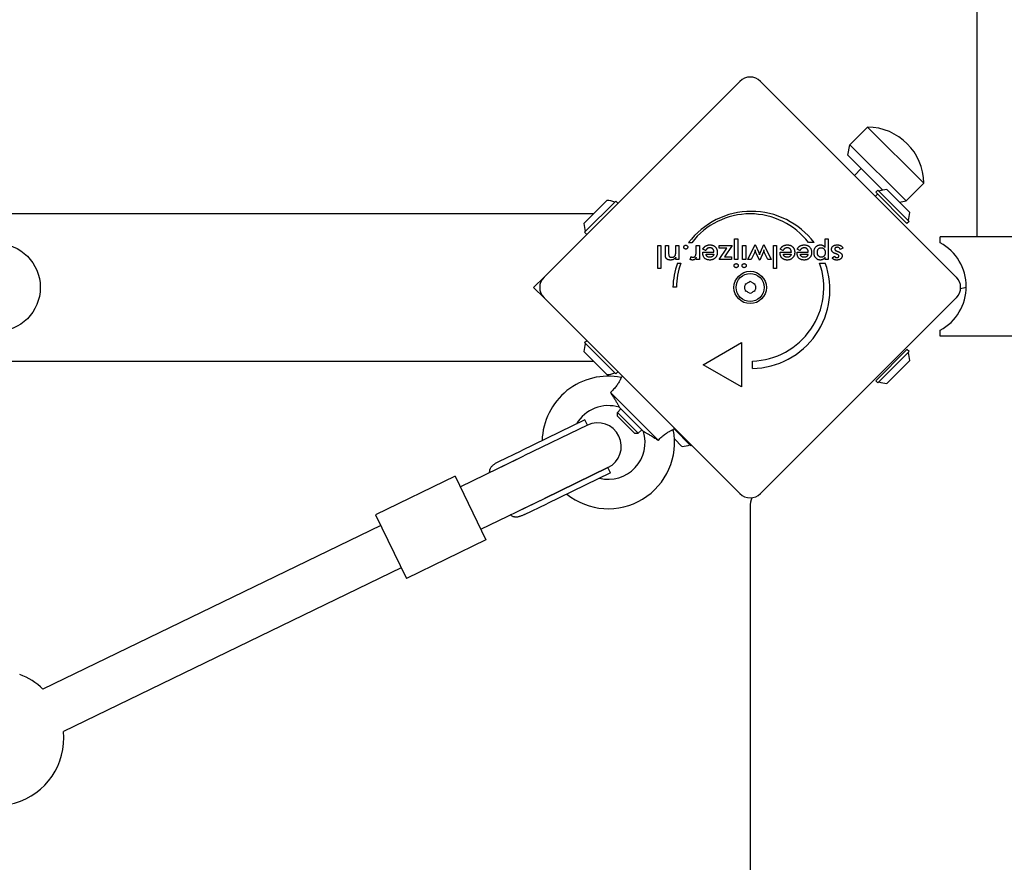
# Model space of a CAD drawing. Units: millimetres. Extents: x -4462 to 6161, y -3127 to 2928.
# Drawn here: x 508 to 842, y -17 to 269 of the extents above; entities that cross this region are included whole.
import ezdxf

# ---------------------------------------------------------------- set-up
doc = ezdxf.new("R2010")
doc.units = ezdxf.units.MM

msp = doc.modelspace()

# ---------------------------------------------------------------- linework, layer by layer
for p, q in [((833.04, 1039.16), (833.04, 195.17)), ((686.04, 181.54), (752.5, 248)), ((759.57, 248), (826.04, 181.54)), ((795.9, 232.49), (789.89, 226.48)), ((795.9, 232.49), (814.99, 213.4)), ((789.19, 222.94), (789.89, 226.48)), ((789.89, 226.48), (808.98, 207.39)), ((789.19, 222.94), (801.05, 211.08)), ((793.78, 218.35), (791.51, 216.07)), ((799.38, 211.03), (798.67, 210.32)), ((799.38, 211.03), (809.99, 200.42)), ((800.85, 211.27), (800.53, 210.95)), ((802.42, 211.24), (810.2, 203.46)), ((814.99, 213.4), (808.98, 207.39)), ((699.61, 199.78), (707.39, 207.56)), ((699.82, 196.74), (710.43, 207.34)), ((710.43, 207.34), (711.14, 206.64)), ((799.29, 209.71), (798.58, 209)), ((798.67, 210.32), (809.28, 199.71)), ((806.73, 206.93), (808.98, 207.39)), ((702.83, 203), (-1202.83, 203)), ((809.99, 200.42), (809.28, 199.71)), ((699.82, 196.74), (700.53, 196.03)), ((750.74, 187.48), (750.74, 194.51)), ((750.74, 194.51), (751.84, 194.51)), ((751.84, 194.51), (751.84, 187.48)), ((781.48, 191.65), (781.48, 194.51)), ((781.48, 194.51), (782.57, 194.51)), ((782.57, 194.51), (782.57, 187.48)), ((820.54, 193.17), (820.54, 195.17)), ((1697.54, 195.17), (820.54, 195.17)), ((724.63, 184.44), (724.63, 192.26)), ((724.63, 192.26), (725.73, 192.26)), ((725.73, 192.26), (725.73, 184.44)), ((727.24, 189.36), (727.24, 192.26)), ((727.24, 192.26), (728.34, 192.26)), ((728.34, 192.26), (728.34, 189.81)), ((730.76, 190.08), (730.76, 192.26)), ((730.76, 192.26), (731.85, 192.26)), ((731.85, 192.26), (731.85, 187.48)), ((736.2, 193.21), (735.13, 193.21)), ((737.69, 190.16), (737.69, 192.26)), ((737.69, 192.26), (738.78, 192.26)), ((738.78, 192.26), (738.78, 187.47)), ((740.89, 190.52), (739.97, 191.03)), ((745.49, 192.26), (749.94, 192.26)), ((745.49, 191.31), (745.49, 192.26)), ((745.49, 187.48), (748.1, 191.31)), ((748.1, 191.31), (745.49, 191.31)), ((749.94, 192.26), (747.27, 188.43)), ((753.45, 187.48), (753.45, 192.26)), ((753.45, 192.26), (754.55, 192.26)), ((754.55, 192.26), (754.55, 187.48)), ((755.28, 187.48), (757.77, 192.55)), ((757.77, 192.55), (758.87, 190.06)), ((759.56, 190.02), (760.69, 192.55)), ((760.69, 192.55), (763.18, 187.48)), ((763.91, 184.44), (763.91, 192.26)), ((763.91, 192.26), (765.01, 192.26)), ((765.01, 192.26), (765.01, 184.44)), ((767.17, 190.52), (766.24, 191.03)), ((767.2, 190.57), (767.17, 190.52)), ((772.92, 190.52), (771.99, 191.03)), ((777.73, 193.24), (775.86, 193.24)), ((787.52, 191.4), (786.61, 190.9)), ((730.83, 187.48), (730.83, 188.26)), ((731.85, 187.48), (730.83, 187.48)), ((735.61, 187.53), (736, 188.46)), ((737.69, 187.47), (737.69, 188.24)), ((738.78, 187.47), (737.69, 187.47)), ((739.92, 190.04), (743.74, 190.04)), ((739.92, 189.83), (739.92, 190.04)), ((741.06, 189.3), (743.67, 189.3)), ((749.67, 187.48), (745.49, 187.48)), ((747.27, 188.43), (749.67, 188.43)), ((749.67, 188.43), (749.67, 187.48)), ((751.84, 187.48), (750.74, 187.48)), ((754.55, 187.48), (753.45, 187.48)), ((756.43, 187.48), (755.28, 187.48)), ((757.49, 189.79), (756.43, 187.48)), ((759.19, 187.3), (758, 189.88)), ((759.28, 187.3), (759.19, 187.3)), ((760.45, 189.88), (759.28, 187.3)), ((762.01, 187.48), (760.93, 189.78)), ((763.18, 187.48), (762.01, 187.48)), ((766.2, 190.04), (770.02, 190.04)), ((766.2, 189.83), (766.2, 190.04)), ((767.33, 189.3), (769.95, 189.3)), ((771.94, 189.83), (771.94, 190.04)), ((771.94, 190.04), (775.77, 190.04)), ((773.08, 189.3), (775.7, 189.3)), ((781.48, 187.48), (781.48, 188.26)), ((782.57, 187.48), (781.48, 187.48)), ((783.9, 188.09), (784.68, 188.63)), ((725.73, 184.44), (724.63, 184.44)), ((731.37, 186.25), (732.44, 186.25)), ((765.01, 184.44), (763.91, 184.44)), ((779.63, 186.27), (781.51, 186.27)), ((682.5, 178), (686.04, 181.54)), ((686.04, 174.46), (682.5, 178)), ((731.04, 178.06), (729.79, 178.06)), ((752.5, 108), (686.04, 174.46)), ((826.04, 174.46), (759.57, 108)), ((820.54, 161.47), (820.54, 163.47)), ((1697.54, 161.47), (820.54, 161.47)), ((699.82, 159.26), (700.53, 159.97)), ((710.43, 148.66), (699.82, 159.26)), ((740.06, 151.76), (753.05, 159.26)), ((753.05, 159.26), (753.05, 144.26)), ((707.39, 148.44), (699.61, 156.22)), ((809.28, 156.93), (798.67, 146.33)), ((809.99, 156.23), (799.38, 145.62)), ((809.99, 156.23), (809.28, 156.93)), ((-1202.83, 153), (702.83, 153)), ((753.05, 144.26), (740.06, 151.76)), ((756.8, 150.51), (756.8, 153.01)), ((810.2, 153.18), (802.42, 145.41)), ((710.43, 148.66), (711.14, 149.36)), ((712.66, 147.84), (712.26, 147.43)), ((799.38, 145.62), (798.67, 146.33)), ((708.6, 142.31), (724.82, 126.09)), ((711.6, 137.29), (719.8, 129.09)), ((712.16, 136.73), (710.99, 135.56)), ((710.99, 135.56), (718.06, 128.49)), ((710.99, 134.26), (710.99, 135.56)), ((716.76, 128.49), (710.99, 134.26)), ((699.9, 133.03), (678.3, 122.56)), ((700.77, 131.23), (679.18, 120.76)), ((700.77, 131.23), (679.18, 120.76)), ((700.77, 131.23), (699.9, 133.03)), ((716.76, 128.49), (718.06, 128.49)), ((719.23, 129.66), (718.06, 128.49)), ((730.34, 130.16), (729.94, 129.75)), ((735.93, 124.24), (730.18, 129.99)), ((732.89, 124.03), (730.33, 126.59)), ((735.93, 124.24), (736.09, 124.41)), ((657.58, 110.29), (679.18, 120.76)), ((670.73, 118.89), (678.3, 122.56)), ((671.61, 117.09), (679.18, 120.76)), ((655.83, 113.89), (628.84, 100.8)), ((655.83, 113.89), (666.3, 92.29)), ((686.16, 106.36), (707.75, 116.83)), ((707.75, 116.83), (686.16, 106.36)), ((708.62, 115.03), (687.03, 104.56)), ((708.62, 115.03), (707.75, 116.83)), ((664.56, 95.89), (686.16, 106.36)), ((678.59, 102.69), (686.16, 106.36)), ((679.46, 100.89), (687.03, 104.56)), ((628.84, 100.8), (639.31, 79.2)), ((756.04, 103.56), (756.04, 93.83)), ((630.58, 97.2), (515.91, 41.61)), ((756.04, 93.83), (756.04, -743.83)), ((666.3, 92.29), (639.31, 79.2)), ((637.56, 82.8), (522.89, 27.21))]:
    msp.add_line(p, q)
at = {"flags": 128}
for points in [[(733.51, 191.7), (733.51, 191.74), (733.52, 191.79), (733.52, 191.83), (733.53, 191.87), (733.55, 191.91), (733.56, 191.95), (733.58, 191.99), (733.6, 192.03), (733.62, 192.06), (733.65, 192.1), (733.67, 192.13), (733.71, 192.16), (733.74, 192.19), (733.77, 192.22), (733.81, 192.25), (733.84, 192.27), (733.88, 192.29), (733.92, 192.31), (733.96, 192.32), (734, 192.33), (734.04, 192.34), (734.08, 192.35), (734.13, 192.35), (734.17, 192.35)], [(734.17, 191.03), (734.13, 191.03), (734.08, 191.03), (734.04, 191.04), (734, 191.05), (733.96, 191.06), (733.92, 191.08), (733.88, 191.09), (733.84, 191.12), (733.81, 191.14), (733.77, 191.16), (733.74, 191.19), (733.71, 191.22), (733.67, 191.26), (733.65, 191.29), (733.62, 191.33), (733.6, 191.36), (733.58, 191.4), (733.56, 191.44), (733.55, 191.48), (733.53, 191.52), (733.52, 191.57), (733.52, 191.61), (733.51, 191.65), (733.51, 191.7)], [(734.17, 192.35), (734.22, 192.35), (734.26, 192.35), (734.31, 192.34), (734.35, 192.33), (734.39, 192.32), (734.43, 192.31), (734.47, 192.29), (734.5, 192.27), (734.54, 192.25), (734.58, 192.22), (734.61, 192.19), (734.64, 192.16), (734.67, 192.13), (734.7, 192.1), (734.73, 192.06), (734.75, 192.03), (734.77, 191.99), (734.79, 191.95), (734.8, 191.91), (734.82, 191.87), (734.83, 191.83), (734.83, 191.79), (734.84, 191.74), (734.84, 191.7)], [(734.84, 191.7), (734.84, 191.65), (734.83, 191.61), (734.83, 191.57), (734.82, 191.52), (734.8, 191.48), (734.79, 191.44), (734.77, 191.4), (734.75, 191.36), (734.73, 191.33), (734.7, 191.29), (734.67, 191.26), (734.64, 191.22), (734.61, 191.19), (734.58, 191.16), (734.54, 191.14), (734.5, 191.12), (734.47, 191.09), (734.43, 191.08), (734.39, 191.06), (734.35, 191.05), (734.31, 191.04), (734.26, 191.03), (734.22, 191.03), (734.17, 191.03)], [(739.97, 191.03), (739.99, 191.08), (740.02, 191.12), (740.05, 191.17), (740.08, 191.21), (740.1, 191.25), (740.13, 191.3), (740.16, 191.34), (740.19, 191.38), (740.22, 191.42), (740.25, 191.46), (740.28, 191.49), (740.31, 191.53), (740.34, 191.57), (740.37, 191.6), (740.4, 191.64), (740.43, 191.67), (740.47, 191.71), (740.5, 191.74), (740.53, 191.77), (740.56, 191.8), (740.6, 191.84), (740.63, 191.87), (740.67, 191.89), (740.7, 191.92)], [(740.7, 191.92), (740.76, 191.97), (740.82, 192.01), (740.88, 192.05), (740.94, 192.09), (741, 192.12), (741.06, 192.16), (741.12, 192.19), (741.19, 192.22), (741.25, 192.25), (741.32, 192.28), (741.39, 192.3), (741.46, 192.33), (741.53, 192.35), (741.6, 192.37), (741.67, 192.39), (741.74, 192.4), (741.82, 192.42), (741.89, 192.43), (741.97, 192.44), (742.05, 192.45), (742.12, 192.45), (742.2, 192.46), (742.28, 192.46), (742.37, 192.46)], [(741.44, 191.19), (741.41, 191.17), (741.39, 191.15), (741.36, 191.13), (741.34, 191.11), (741.31, 191.09), (741.29, 191.06), (741.26, 191.04), (741.24, 191.01), (741.22, 190.99), (741.19, 190.96), (741.17, 190.94), (741.15, 190.91), (741.12, 190.88), (741.1, 190.85), (741.08, 190.82), (741.06, 190.79), (741.04, 190.76), (741.02, 190.73), (741, 190.7), (740.97, 190.66), (740.95, 190.63), (740.93, 190.59), (740.91, 190.56), (740.89, 190.52)], [(742.4, 191.46), (742.35, 191.46), (742.3, 191.46), (742.25, 191.45), (742.21, 191.45), (742.16, 191.45), (742.12, 191.44), (742.07, 191.43), (742.03, 191.43), (741.99, 191.42), (741.94, 191.41), (741.9, 191.4), (741.86, 191.39), (741.82, 191.38), (741.78, 191.37), (741.75, 191.35), (741.71, 191.34), (741.67, 191.32), (741.64, 191.31), (741.6, 191.29), (741.57, 191.27), (741.53, 191.25), (741.5, 191.23), (741.47, 191.21), (741.44, 191.19)], [(742.37, 192.46), (742.4, 192.46), (742.43, 192.46), (742.46, 192.46), (742.49, 192.46), (742.52, 192.46), (742.55, 192.46), (742.58, 192.46), (742.61, 192.45), (742.64, 192.45), (742.67, 192.45), (742.7, 192.45), (742.73, 192.44), (742.76, 192.44), (742.79, 192.44), (742.81, 192.43), (742.84, 192.43), (742.87, 192.42), (742.9, 192.42), (742.93, 192.42), (742.96, 192.41), (742.98, 192.41), (743.01, 192.4), (743.04, 192.39), (743.07, 192.39)], [(743.74, 190.04), (743.74, 190.15), (743.72, 190.25), (743.7, 190.35), (743.68, 190.45), (743.65, 190.54), (743.62, 190.63), (743.59, 190.72), (743.55, 190.8), (743.5, 190.88), (743.46, 190.95), (743.4, 191.02), (743.35, 191.08), (743.28, 191.14), (743.22, 191.2), (743.15, 191.25), (743.08, 191.29), (743.01, 191.33), (742.93, 191.36), (742.85, 191.39), (742.76, 191.42), (742.68, 191.43), (742.59, 191.45), (742.49, 191.45), (742.4, 191.46)], [(743.07, 192.39), (743.17, 192.36), (743.28, 192.33), (743.38, 192.29), (743.48, 192.25), (743.58, 192.21), (743.68, 192.16), (743.77, 192.11), (743.86, 192.05), (743.94, 191.99), (744.02, 191.92), (744.1, 191.85), (744.18, 191.78), (744.26, 191.7), (744.33, 191.62), (744.39, 191.54), (744.45, 191.45), (744.51, 191.36), (744.56, 191.27), (744.61, 191.17), (744.66, 191.08), (744.7, 190.98), (744.74, 190.87), (744.77, 190.77), (744.8, 190.66)], [(744.8, 190.66), (744.8, 190.63), (744.81, 190.6), (744.82, 190.57), (744.82, 190.54), (744.83, 190.51), (744.83, 190.47), (744.84, 190.44), (744.84, 190.41), (744.85, 190.38), (744.85, 190.35), (744.86, 190.32), (744.86, 190.28), (744.86, 190.25), (744.87, 190.22), (744.87, 190.19), (744.87, 190.15), (744.88, 190.12), (744.88, 190.09), (744.88, 190.05), (744.88, 190.02), (744.88, 189.99), (744.88, 189.95), (744.88, 189.92), (744.88, 189.88)], [(757.77, 190.75), (757.76, 190.7), (757.75, 190.66), (757.74, 190.62), (757.73, 190.57), (757.73, 190.53), (757.72, 190.48), (757.71, 190.44), (757.7, 190.4), (757.69, 190.36), (757.67, 190.32), (757.66, 190.28), (757.65, 190.24), (757.64, 190.2), (757.63, 190.16), (757.61, 190.12), (757.6, 190.08), (757.59, 190.04), (757.57, 190), (757.56, 189.97), (757.55, 189.93), (757.53, 189.9), (757.52, 189.86), (757.5, 189.83), (757.49, 189.79)], [(758, 189.88), (757.98, 189.92), (757.96, 189.96), (757.94, 190), (757.93, 190.04), (757.91, 190.08), (757.9, 190.12), (757.88, 190.15), (757.87, 190.19), (757.86, 190.23), (757.85, 190.26), (757.84, 190.3), (757.83, 190.33), (757.82, 190.37), (757.81, 190.4), (757.81, 190.44), (757.8, 190.47), (757.79, 190.5), (757.79, 190.54), (757.78, 190.57), (757.78, 190.61), (757.77, 190.64), (757.77, 190.68), (757.77, 190.71), (757.77, 190.75)], [(760.69, 190.75), (760.69, 190.72), (760.69, 190.69), (760.69, 190.66), (760.69, 190.63), (760.68, 190.6), (760.68, 190.56), (760.67, 190.53), (760.67, 190.5), (760.66, 190.47), (760.65, 190.44), (760.64, 190.4), (760.63, 190.37), (760.62, 190.34), (760.61, 190.3), (760.6, 190.27), (760.59, 190.23), (760.58, 190.19), (760.56, 190.15), (760.54, 190.11), (760.53, 190.07), (760.51, 190.02), (760.49, 189.98), (760.47, 189.93), (760.45, 189.88)], [(760.93, 189.78), (760.92, 189.81), (760.91, 189.83), (760.9, 189.86), (760.89, 189.89), (760.88, 189.93), (760.87, 189.96), (760.86, 189.99), (760.84, 190.03), (760.83, 190.07), (760.82, 190.1), (760.81, 190.15), (760.8, 190.19), (760.79, 190.23), (760.78, 190.27), (760.77, 190.32), (760.76, 190.36), (760.76, 190.41), (760.75, 190.45), (760.74, 190.5), (760.73, 190.55), (760.72, 190.6), (760.71, 190.65), (760.7, 190.7), (760.69, 190.75)], [(766.24, 191.03), (766.31, 191.15), (766.38, 191.26), (766.46, 191.37), (766.54, 191.47), (766.62, 191.57), (766.7, 191.66), (766.78, 191.75), (766.87, 191.83), (766.96, 191.91), (767.05, 191.98), (767.15, 192.05), (767.25, 192.11), (767.35, 192.16), (767.45, 192.22), (767.56, 192.26), (767.67, 192.3), (767.78, 192.34), (767.89, 192.37), (768.01, 192.4), (768.13, 192.42), (768.25, 192.44), (768.38, 192.45), (768.51, 192.46), (768.64, 192.46)], [(767.95, 191.32), (767.91, 191.31), (767.87, 191.29), (767.84, 191.27), (767.8, 191.25), (767.77, 191.23), (767.73, 191.2), (767.7, 191.18), (767.67, 191.15), (767.63, 191.13), (767.6, 191.1), (767.57, 191.07), (767.54, 191.04), (767.51, 191.01), (767.48, 190.98), (767.45, 190.94), (767.42, 190.91), (767.39, 190.87), (767.36, 190.83), (767.33, 190.79), (767.31, 190.75), (767.28, 190.71), (767.25, 190.67), (767.23, 190.62), (767.2, 190.57)], [(768.67, 191.46), (768.64, 191.46), (768.6, 191.46), (768.57, 191.46), (768.54, 191.45), (768.5, 191.45), (768.47, 191.45), (768.44, 191.45), (768.41, 191.44), (768.37, 191.44), (768.34, 191.43), (768.31, 191.43), (768.28, 191.42), (768.25, 191.42), (768.22, 191.41), (768.19, 191.4), (768.16, 191.4), (768.14, 191.39), (768.11, 191.38), (768.08, 191.37), (768.05, 191.36), (768.03, 191.35), (768, 191.34), (767.97, 191.33), (767.95, 191.32)], [(768.64, 192.46), (768.66, 192.46), (768.68, 192.46), (768.69, 192.46), (768.71, 192.46), (768.73, 192.46), (768.75, 192.46), (768.77, 192.46), (768.78, 192.46), (768.8, 192.46), (768.82, 192.46), (768.84, 192.46), (768.86, 192.46), (768.87, 192.45), (768.89, 192.45), (768.91, 192.45), (768.93, 192.45), (768.94, 192.45), (768.96, 192.45), (768.98, 192.45), (768.99, 192.44), (769.01, 192.44), (769.03, 192.44), (769.04, 192.44), (769.06, 192.44)], [(769.95, 190.49), (769.92, 190.57), (769.9, 190.64), (769.87, 190.71), (769.84, 190.78), (769.8, 190.84), (769.76, 190.9), (769.72, 190.96), (769.68, 191.02), (769.63, 191.07), (769.58, 191.12), (769.53, 191.17), (769.48, 191.21), (769.42, 191.25), (769.37, 191.28), (769.31, 191.32), (769.25, 191.35), (769.18, 191.37), (769.11, 191.4), (769.05, 191.41), (768.98, 191.43), (768.9, 191.44), (768.83, 191.45), (768.75, 191.46), (768.67, 191.46)], [(769.06, 192.44), (769.16, 192.42), (769.25, 192.41), (769.34, 192.39), (769.43, 192.37), (769.52, 192.34), (769.6, 192.31), (769.69, 192.28), (769.77, 192.25), (769.85, 192.21), (769.93, 192.17), (770, 192.13), (770.08, 192.09), (770.15, 192.04), (770.22, 191.99), (770.29, 191.94), (770.35, 191.88), (770.42, 191.82), (770.48, 191.76), (770.54, 191.69), (770.6, 191.63), (770.65, 191.56), (770.7, 191.49), (770.75, 191.42), (770.8, 191.34)], [(770.8, 191.34), (770.83, 191.29), (770.85, 191.24), (770.88, 191.19), (770.91, 191.14), (770.93, 191.08), (770.95, 191.03), (770.98, 190.97), (771, 190.91), (771.02, 190.85), (771.04, 190.8), (771.05, 190.74), (771.07, 190.68), (771.08, 190.62), (771.1, 190.55), (771.11, 190.49), (771.12, 190.43), (771.13, 190.36), (771.14, 190.3), (771.14, 190.23), (771.15, 190.16), (771.15, 190.09), (771.16, 190.02), (771.16, 189.95), (771.16, 189.88)], [(771.99, 191.03), (772.06, 191.15), (772.13, 191.26), (772.21, 191.37), (772.28, 191.47), (772.36, 191.57), (772.45, 191.66), (772.53, 191.75), (772.62, 191.83), (772.71, 191.91), (772.8, 191.98), (772.9, 192.05), (772.99, 192.11), (773.1, 192.16), (773.2, 192.22), (773.31, 192.26), (773.41, 192.3), (773.53, 192.34), (773.64, 192.37), (773.76, 192.4), (773.88, 192.42), (774, 192.44), (774.13, 192.45), (774.26, 192.46), (774.39, 192.46)], [(774.42, 191.46), (774.33, 191.46), (774.25, 191.45), (774.16, 191.44), (774.08, 191.43), (774.01, 191.42), (773.93, 191.4), (773.86, 191.38), (773.79, 191.36), (773.72, 191.33), (773.66, 191.3), (773.59, 191.27), (773.53, 191.24), (773.47, 191.2), (773.42, 191.16), (773.36, 191.11), (773.31, 191.06), (773.25, 191), (773.2, 190.95), (773.15, 190.89), (773.1, 190.82), (773.05, 190.75), (773.01, 190.68), (772.96, 190.6), (772.92, 190.52)], [(774.39, 192.46), (774.58, 192.46), (774.76, 192.44), (774.94, 192.42), (775.11, 192.38), (775.27, 192.34), (775.43, 192.29), (775.58, 192.22), (775.72, 192.15), (775.86, 192.07), (775.99, 191.97), (776.11, 191.87), (776.23, 191.76), (776.33, 191.64), (776.43, 191.51), (776.52, 191.38), (776.6, 191.24), (776.68, 191.09), (776.74, 190.94), (776.79, 190.78), (776.83, 190.61), (776.86, 190.44), (776.89, 190.26), (776.9, 190.08), (776.91, 189.88)], [(775.77, 190.04), (775.76, 190.15), (775.75, 190.25), (775.73, 190.35), (775.71, 190.45), (775.68, 190.54), (775.65, 190.63), (775.61, 190.72), (775.57, 190.8), (775.53, 190.88), (775.48, 190.95), (775.43, 191.02), (775.37, 191.08), (775.31, 191.14), (775.24, 191.2), (775.18, 191.25), (775.11, 191.29), (775.03, 191.33), (774.95, 191.36), (774.87, 191.39), (774.79, 191.42), (774.7, 191.43), (774.61, 191.45), (774.52, 191.45), (774.42, 191.46)], [(777.72, 189.87), (777.72, 190.06), (777.73, 190.25), (777.75, 190.44), (777.78, 190.62), (777.82, 190.78), (777.86, 190.95), (777.92, 191.1), (777.98, 191.25), (778.05, 191.39), (778.12, 191.52), (778.21, 191.65), (778.3, 191.77), (778.4, 191.88), (778.51, 191.98), (778.62, 192.07), (778.74, 192.15), (778.86, 192.23), (778.99, 192.29), (779.13, 192.34), (779.27, 192.39), (779.42, 192.42), (779.57, 192.44), (779.73, 192.46), (779.9, 192.46)], [(778.86, 189.9), (778.86, 190.02), (778.87, 190.14), (778.88, 190.26), (778.9, 190.37), (778.92, 190.47), (778.95, 190.57), (778.98, 190.67), (779.01, 190.76), (779.05, 190.84), (779.1, 190.93), (779.15, 191), (779.2, 191.07), (779.26, 191.14), (779.32, 191.2), (779.39, 191.25), (779.46, 191.3), (779.54, 191.35), (779.61, 191.38), (779.7, 191.42), (779.78, 191.44), (779.87, 191.46), (779.96, 191.48), (780.06, 191.48), (780.16, 191.49)], [(779.9, 192.46), (779.98, 192.46), (780.06, 192.46), (780.14, 192.45), (780.22, 192.44), (780.3, 192.43), (780.37, 192.41), (780.45, 192.39), (780.52, 192.37), (780.59, 192.35), (780.66, 192.32), (780.73, 192.29), (780.79, 192.26), (780.86, 192.22), (780.92, 192.19), (780.98, 192.14), (781.04, 192.1), (781.1, 192.05), (781.16, 192), (781.22, 191.95), (781.27, 191.9), (781.32, 191.84), (781.38, 191.78), (781.43, 191.71), (781.48, 191.65)], [(780.16, 191.49), (780.26, 191.48), (780.36, 191.48), (780.45, 191.46), (780.54, 191.44), (780.63, 191.41), (780.71, 191.38), (780.79, 191.34), (780.87, 191.29), (780.94, 191.24), (781.01, 191.18), (781.08, 191.11), (781.14, 191.04), (781.2, 190.97), (781.25, 190.89), (781.3, 190.8), (781.35, 190.71), (781.39, 190.62), (781.42, 190.52), (781.45, 190.42), (781.47, 190.32), (781.49, 190.21), (781.5, 190.09), (781.51, 189.98), (781.51, 189.85)], [(783.67, 190.93), (783.68, 191.05), (783.69, 191.16), (783.7, 191.27), (783.73, 191.38), (783.76, 191.48), (783.8, 191.57), (783.85, 191.66), (783.9, 191.75), (783.96, 191.83), (784.03, 191.91), (784.11, 191.99), (784.19, 192.06), (784.28, 192.12), (784.38, 192.18), (784.48, 192.23), (784.58, 192.28), (784.69, 192.32), (784.81, 192.36), (784.93, 192.39), (785.06, 192.42), (785.19, 192.44), (785.33, 192.45), (785.48, 192.46), (785.63, 192.46)], [(784.91, 189.51), (784.8, 189.56), (784.7, 189.6), (784.6, 189.65), (784.51, 189.7), (784.42, 189.74), (784.34, 189.79), (784.26, 189.84), (784.19, 189.89), (784.12, 189.94), (784.06, 190), (784.01, 190.05), (783.96, 190.1), (783.91, 190.16), (783.87, 190.22), (783.83, 190.28), (783.8, 190.34), (783.77, 190.41), (783.74, 190.48), (783.72, 190.55), (783.7, 190.62), (783.69, 190.69), (783.68, 190.77), (783.67, 190.85), (783.67, 190.93)], [(785.54, 191.63), (785.48, 191.63), (785.42, 191.63), (785.36, 191.62), (785.31, 191.61), (785.26, 191.6), (785.21, 191.59), (785.16, 191.58), (785.12, 191.56), (785.07, 191.54), (785.03, 191.52), (784.99, 191.49), (784.96, 191.46), (784.92, 191.43), (784.89, 191.4), (784.87, 191.37), (784.84, 191.34), (784.82, 191.3), (784.8, 191.26), (784.79, 191.22), (784.77, 191.18), (784.76, 191.14), (784.76, 191.1), (784.75, 191.05), (784.75, 191)], [(784.75, 191), (784.75, 190.97), (784.75, 190.94), (784.76, 190.91), (784.77, 190.88), (784.78, 190.85), (784.8, 190.82), (784.81, 190.79), (784.83, 190.76), (784.85, 190.73), (784.88, 190.7), (784.91, 190.67), (784.94, 190.64), (784.97, 190.62), (785, 190.59), (785.04, 190.56), (785.08, 190.54), (785.12, 190.51), (785.17, 190.48), (785.22, 190.46), (785.27, 190.43), (785.32, 190.41), (785.37, 190.39), (785.43, 190.36), (785.49, 190.34)], [(786.61, 190.9), (786.59, 190.96), (786.57, 191.02), (786.55, 191.07), (786.53, 191.12), (786.5, 191.17), (786.47, 191.22), (786.44, 191.26), (786.4, 191.3), (786.36, 191.34), (786.32, 191.38), (786.28, 191.41), (786.24, 191.45), (786.19, 191.48), (786.14, 191.5), (786.09, 191.53), (786.04, 191.55), (785.98, 191.57), (785.93, 191.59), (785.87, 191.6), (785.81, 191.61), (785.74, 191.62), (785.67, 191.63), (785.61, 191.63), (785.54, 191.63)], [(785.63, 192.46), (785.74, 192.46), (785.85, 192.45), (785.96, 192.45), (786.07, 192.43), (786.17, 192.42), (786.27, 192.4), (786.37, 192.37), (786.46, 192.35), (786.55, 192.31), (786.63, 192.28), (786.72, 192.24), (786.79, 192.2), (786.87, 192.15), (786.94, 192.1), (787.01, 192.05), (787.08, 191.99), (787.15, 191.93), (787.21, 191.87), (787.27, 191.8), (787.32, 191.73), (787.38, 191.65), (787.43, 191.57), (787.48, 191.48), (787.52, 191.4)], [(727.47, 187.98), (727.45, 188.02), (727.43, 188.05), (727.41, 188.09), (727.4, 188.12), (727.38, 188.16), (727.36, 188.19), (727.35, 188.23), (727.34, 188.27), (727.32, 188.31), (727.31, 188.36), (727.3, 188.4), (727.29, 188.44), (727.28, 188.49), (727.27, 188.54), (727.27, 188.6), (727.26, 188.66), (727.26, 188.73), (727.25, 188.8), (727.25, 188.88), (727.24, 188.97), (727.24, 189.06), (727.24, 189.15), (727.24, 189.25), (727.24, 189.36)], [(728.97, 187.31), (728.88, 187.31), (728.8, 187.32), (728.71, 187.32), (728.63, 187.33), (728.55, 187.34), (728.48, 187.35), (728.4, 187.37), (728.33, 187.39), (728.26, 187.41), (728.19, 187.43), (728.12, 187.45), (728.06, 187.48), (728, 187.51), (727.94, 187.54), (727.88, 187.58), (727.83, 187.61), (727.78, 187.65), (727.73, 187.69), (727.68, 187.73), (727.63, 187.78), (727.59, 187.83), (727.55, 187.88), (727.51, 187.93), (727.47, 187.98)], [(728.34, 189.81), (728.35, 189.65), (728.35, 189.51), (728.36, 189.37), (728.37, 189.25), (728.38, 189.13), (728.4, 189.02), (728.42, 188.92), (728.45, 188.83), (728.47, 188.75), (728.5, 188.67), (728.54, 188.61), (728.57, 188.55), (728.61, 188.5), (728.66, 188.45), (728.71, 188.41), (728.77, 188.38), (728.83, 188.34), (728.89, 188.32), (728.96, 188.29), (729.04, 188.27), (729.12, 188.26), (729.2, 188.25), (729.29, 188.24), (729.38, 188.24)], [(730.83, 188.26), (730.77, 188.18), (730.71, 188.1), (730.65, 188.03), (730.59, 187.96), (730.53, 187.89), (730.47, 187.83), (730.4, 187.77), (730.34, 187.72), (730.27, 187.67), (730.2, 187.62), (730.13, 187.58), (730.05, 187.54), (729.98, 187.5), (729.9, 187.47), (729.82, 187.44), (729.74, 187.41), (729.65, 187.39), (729.56, 187.37), (729.47, 187.35), (729.38, 187.34), (729.28, 187.33), (729.18, 187.32), (729.08, 187.31), (728.97, 187.31)], [(729.38, 188.24), (729.45, 188.24), (729.51, 188.24), (729.57, 188.25), (729.63, 188.25), (729.69, 188.26), (729.75, 188.27), (729.81, 188.29), (729.86, 188.3), (729.92, 188.32), (729.97, 188.34), (730.02, 188.36), (730.07, 188.38), (730.12, 188.4), (730.17, 188.43), (730.21, 188.46), (730.26, 188.49), (730.3, 188.52), (730.34, 188.55), (730.38, 188.58), (730.41, 188.62), (730.45, 188.66), (730.48, 188.7), (730.51, 188.74), (730.54, 188.78)], [(730.54, 188.78), (730.56, 188.81), (730.58, 188.84), (730.6, 188.87), (730.61, 188.9), (730.63, 188.94), (730.64, 188.98), (730.66, 189.01), (730.67, 189.05), (730.68, 189.09), (730.69, 189.13), (730.7, 189.18), (730.71, 189.22), (730.72, 189.27), (730.72, 189.32), (730.73, 189.38), (730.74, 189.44), (730.74, 189.5), (730.75, 189.57), (730.75, 189.65), (730.75, 189.72), (730.76, 189.81), (730.76, 189.9), (730.76, 189.99), (730.76, 190.08)], [(736.5, 187.31), (736.46, 187.31), (736.42, 187.31), (736.39, 187.32), (736.35, 187.32), (736.31, 187.32), (736.27, 187.33), (736.24, 187.33), (736.2, 187.34), (736.16, 187.34), (736.12, 187.35), (736.08, 187.36), (736.05, 187.37), (736.01, 187.38), (735.97, 187.39), (735.94, 187.4), (735.9, 187.41), (735.86, 187.42), (735.83, 187.43), (735.79, 187.45), (735.75, 187.46), (735.71, 187.48), (735.68, 187.5), (735.64, 187.51), (735.61, 187.53)], [(736, 188.46), (736.02, 188.45), (736.05, 188.43), (736.07, 188.41), (736.09, 188.4), (736.12, 188.39), (736.14, 188.37), (736.17, 188.36), (736.2, 188.35), (736.22, 188.34), (736.25, 188.33), (736.27, 188.32), (736.3, 188.31), (736.33, 188.3), (736.36, 188.3), (736.39, 188.29), (736.42, 188.28), (736.45, 188.28), (736.48, 188.27), (736.51, 188.27), (736.54, 188.27), (736.57, 188.27), (736.6, 188.26), (736.64, 188.26), (736.67, 188.26)], [(737.69, 188.24), (737.66, 188.17), (737.63, 188.09), (737.59, 188.02), (737.56, 187.95), (737.52, 187.89), (737.48, 187.83), (737.44, 187.77), (737.4, 187.72), (737.36, 187.67), (737.32, 187.62), (737.27, 187.58), (737.22, 187.54), (737.17, 187.5), (737.12, 187.47), (737.07, 187.44), (737.01, 187.41), (736.96, 187.39), (736.9, 187.37), (736.84, 187.35), (736.77, 187.34), (736.71, 187.33), (736.64, 187.32), (736.57, 187.31), (736.5, 187.31)], [(736.67, 188.26), (736.76, 188.27), (736.84, 188.27), (736.92, 188.29), (737, 188.31), (737.07, 188.34), (737.14, 188.37), (737.2, 188.41), (737.26, 188.46), (737.31, 188.51), (737.36, 188.56), (737.41, 188.63), (737.45, 188.7), (737.49, 188.77), (737.52, 188.86), (737.55, 188.95), (737.58, 189.05), (737.61, 189.16), (737.63, 189.28), (737.65, 189.41), (737.66, 189.54), (737.67, 189.69), (737.68, 189.84), (737.69, 190), (737.69, 190.16)], [(742.37, 187.31), (742.18, 187.32), (742, 187.33), (741.83, 187.35), (741.66, 187.39), (741.5, 187.43), (741.34, 187.48), (741.2, 187.54), (741.06, 187.61), (740.92, 187.68), (740.8, 187.77), (740.68, 187.87), (740.57, 187.97), (740.46, 188.09), (740.37, 188.21), (740.28, 188.34), (740.21, 188.48), (740.14, 188.62), (740.08, 188.77), (740.03, 188.93), (739.99, 189.09), (739.96, 189.27), (739.94, 189.45), (739.92, 189.63), (739.92, 189.83)], [(742.35, 188.24), (742.25, 188.24), (742.16, 188.25), (742.08, 188.26), (741.99, 188.27), (741.91, 188.29), (741.84, 188.31), (741.77, 188.33), (741.7, 188.36), (741.63, 188.39), (741.57, 188.43), (741.51, 188.47), (741.45, 188.51), (741.4, 188.56), (741.35, 188.61), (741.3, 188.66), (741.26, 188.72), (741.22, 188.78), (741.19, 188.84), (741.16, 188.91), (741.13, 188.98), (741.11, 189.06), (741.09, 189.13), (741.07, 189.21), (741.06, 189.3)], [(743.59, 189.03), (743.56, 188.97), (743.53, 188.91), (743.5, 188.85), (743.47, 188.79), (743.43, 188.74), (743.4, 188.68), (743.36, 188.64), (743.31, 188.59), (743.27, 188.55), (743.22, 188.51), (743.18, 188.47), (743.12, 188.44), (743.07, 188.4), (743.02, 188.38), (742.96, 188.35), (742.9, 188.33), (742.84, 188.31), (742.77, 188.29), (742.71, 188.27), (742.64, 188.26), (742.57, 188.25), (742.5, 188.24), (742.42, 188.24), (742.35, 188.24)], [(744.37, 188.26), (744.31, 188.18), (744.25, 188.11), (744.18, 188.04), (744.11, 187.97), (744.04, 187.91), (743.97, 187.85), (743.9, 187.79), (743.82, 187.73), (743.75, 187.68), (743.67, 187.64), (743.59, 187.59), (743.5, 187.55), (743.42, 187.51), (743.33, 187.48), (743.24, 187.45), (743.16, 187.42), (743.06, 187.39), (742.97, 187.37), (742.87, 187.35), (742.78, 187.34), (742.68, 187.33), (742.58, 187.32), (742.48, 187.31), (742.37, 187.31)], [(743.67, 189.3), (743.67, 189.29), (743.67, 189.27), (743.66, 189.26), (743.66, 189.25), (743.66, 189.24), (743.65, 189.23), (743.65, 189.22), (743.65, 189.21), (743.65, 189.19), (743.64, 189.18), (743.64, 189.17), (743.64, 189.16), (743.63, 189.15), (743.63, 189.14), (743.62, 189.13), (743.62, 189.12), (743.62, 189.11), (743.61, 189.1), (743.61, 189.09), (743.61, 189.08), (743.6, 189.06), (743.6, 189.05), (743.59, 189.04), (743.59, 189.03)], [(744.88, 189.88), (744.88, 189.8), (744.88, 189.73), (744.87, 189.65), (744.87, 189.57), (744.86, 189.5), (744.85, 189.42), (744.84, 189.35), (744.83, 189.28), (744.81, 189.2), (744.79, 189.13), (744.77, 189.07), (744.75, 189), (744.73, 188.93), (744.71, 188.86), (744.68, 188.8), (744.65, 188.73), (744.62, 188.67), (744.59, 188.61), (744.56, 188.55), (744.53, 188.49), (744.49, 188.43), (744.45, 188.37), (744.41, 188.31), (744.37, 188.26)], [(758.87, 190.06), (758.89, 190.01), (758.91, 189.97), (758.93, 189.92), (758.95, 189.88), (758.97, 189.83), (758.99, 189.79), (759.01, 189.75), (759.02, 189.71), (759.04, 189.67), (759.05, 189.63), (759.07, 189.59), (759.08, 189.55), (759.09, 189.51), (759.11, 189.47), (759.12, 189.44), (759.13, 189.4), (759.14, 189.36), (759.15, 189.32), (759.17, 189.29), (759.18, 189.25), (759.19, 189.21), (759.2, 189.18), (759.21, 189.14), (759.22, 189.1)], [(759.22, 189.1), (759.24, 189.16), (759.26, 189.21), (759.28, 189.26), (759.3, 189.31), (759.31, 189.36), (759.33, 189.41), (759.35, 189.46), (759.36, 189.5), (759.38, 189.55), (759.4, 189.59), (759.41, 189.63), (759.42, 189.67), (759.44, 189.71), (759.45, 189.74), (759.46, 189.78), (759.48, 189.81), (759.49, 189.84), (759.5, 189.87), (759.51, 189.9), (759.52, 189.93), (759.53, 189.96), (759.54, 189.98), (759.55, 190), (759.56, 190.02)], [(766.2, 189.58), (766.2, 189.59), (766.2, 189.6), (766.2, 189.61), (766.2, 189.62), (766.2, 189.63), (766.2, 189.64), (766.2, 189.65), (766.2, 189.66), (766.2, 189.67), (766.2, 189.68), (766.2, 189.69), (766.2, 189.7), (766.2, 189.71), (766.2, 189.72), (766.2, 189.73), (766.2, 189.74), (766.2, 189.76), (766.2, 189.77), (766.2, 189.78), (766.2, 189.79), (766.2, 189.8), (766.2, 189.81), (766.2, 189.82), (766.2, 189.83)], [(767.16, 187.71), (767.09, 187.76), (767.02, 187.81), (766.96, 187.87), (766.9, 187.92), (766.83, 187.98), (766.78, 188.05), (766.72, 188.11), (766.67, 188.18), (766.62, 188.25), (766.57, 188.32), (766.53, 188.4), (766.48, 188.47), (766.45, 188.55), (766.41, 188.64), (766.38, 188.72), (766.35, 188.81), (766.32, 188.89), (766.29, 188.99), (766.27, 189.08), (766.25, 189.17), (766.24, 189.27), (766.22, 189.37), (766.21, 189.47), (766.2, 189.58)], [(768.65, 187.31), (768.57, 187.31), (768.5, 187.31), (768.43, 187.32), (768.36, 187.32), (768.29, 187.33), (768.22, 187.34), (768.15, 187.35), (768.08, 187.36), (768.02, 187.37), (767.95, 187.38), (767.89, 187.4), (767.83, 187.41), (767.77, 187.43), (767.71, 187.45), (767.65, 187.47), (767.59, 187.49), (767.53, 187.51), (767.48, 187.54), (767.42, 187.56), (767.37, 187.59), (767.31, 187.62), (767.26, 187.65), (767.21, 187.68), (767.16, 187.71)], [(767.87, 188.41), (767.83, 188.44), (767.79, 188.46), (767.76, 188.48), (767.73, 188.51), (767.69, 188.54), (767.66, 188.57), (767.63, 188.6), (767.61, 188.63), (767.58, 188.66), (767.55, 188.7), (767.53, 188.73), (767.51, 188.77), (767.49, 188.8), (767.46, 188.84), (767.45, 188.88), (767.43, 188.92), (767.41, 188.97), (767.4, 189.01), (767.38, 189.06), (767.37, 189.1), (767.36, 189.15), (767.35, 189.2), (767.34, 189.25), (767.33, 189.3)], [(768.62, 188.24), (768.58, 188.24), (768.55, 188.24), (768.51, 188.24), (768.47, 188.24), (768.44, 188.25), (768.4, 188.25), (768.37, 188.25), (768.34, 188.26), (768.3, 188.26), (768.27, 188.27), (768.24, 188.27), (768.21, 188.28), (768.17, 188.29), (768.14, 188.3), (768.11, 188.31), (768.08, 188.32), (768.05, 188.33), (768.03, 188.34), (768, 188.35), (767.97, 188.36), (767.94, 188.37), (767.92, 188.38), (767.89, 188.4), (767.87, 188.41)], [(769.95, 189.3), (769.92, 189.21), (769.9, 189.13), (769.87, 189.05), (769.84, 188.97), (769.81, 188.9), (769.77, 188.83), (769.73, 188.77), (769.69, 188.71), (769.64, 188.65), (769.59, 188.6), (769.54, 188.55), (769.49, 188.5), (769.43, 188.46), (769.37, 188.42), (769.31, 188.39), (769.25, 188.36), (769.18, 188.33), (769.11, 188.3), (769.03, 188.28), (768.96, 188.27), (768.88, 188.25), (768.8, 188.25), (768.71, 188.24), (768.62, 188.24)], [(771.16, 189.88), (771.15, 189.7), (771.14, 189.52), (771.11, 189.35), (771.08, 189.18), (771.04, 189.02), (770.98, 188.86), (770.92, 188.71), (770.84, 188.56), (770.76, 188.42), (770.67, 188.29), (770.57, 188.16), (770.45, 188.04), (770.33, 187.92), (770.21, 187.81), (770.08, 187.72), (769.94, 187.63), (769.8, 187.56), (769.65, 187.49), (769.5, 187.44), (769.34, 187.39), (769.17, 187.36), (769, 187.33), (768.83, 187.32), (768.65, 187.31)], [(770.02, 190.04), (770.02, 190.06), (770.02, 190.08), (770.02, 190.1), (770.01, 190.12), (770.01, 190.14), (770.01, 190.16), (770.01, 190.18), (770, 190.2), (770, 190.22), (770, 190.24), (770, 190.25), (769.99, 190.27), (769.99, 190.29), (769.99, 190.31), (769.98, 190.33), (769.98, 190.35), (769.98, 190.37), (769.97, 190.39), (769.97, 190.4), (769.96, 190.42), (769.96, 190.44), (769.96, 190.46), (769.95, 190.47), (769.95, 190.49)], [(774.4, 187.31), (774.21, 187.32), (774.02, 187.33), (773.85, 187.35), (773.68, 187.39), (773.52, 187.43), (773.37, 187.48), (773.22, 187.54), (773.08, 187.61), (772.95, 187.68), (772.82, 187.77), (772.7, 187.87), (772.59, 187.97), (772.49, 188.09), (772.39, 188.21), (772.31, 188.34), (772.23, 188.48), (772.16, 188.62), (772.11, 188.77), (772.06, 188.93), (772.02, 189.09), (771.99, 189.27), (771.96, 189.45), (771.95, 189.63), (771.94, 189.83)], [(774.37, 188.24), (774.28, 188.24), (774.19, 188.25), (774.1, 188.26), (774.02, 188.27), (773.94, 188.29), (773.86, 188.31), (773.79, 188.33), (773.72, 188.36), (773.65, 188.39), (773.59, 188.43), (773.53, 188.47), (773.48, 188.51), (773.42, 188.56), (773.37, 188.61), (773.33, 188.66), (773.29, 188.72), (773.25, 188.78), (773.21, 188.84), (773.18, 188.91), (773.16, 188.98), (773.13, 189.06), (773.11, 189.13), (773.1, 189.21), (773.08, 189.3)], [(775.7, 189.3), (775.67, 189.21), (775.65, 189.13), (775.62, 189.05), (775.59, 188.97), (775.56, 188.9), (775.52, 188.83), (775.48, 188.77), (775.44, 188.71), (775.39, 188.65), (775.34, 188.6), (775.29, 188.55), (775.24, 188.5), (775.18, 188.46), (775.12, 188.42), (775.06, 188.39), (775, 188.36), (774.93, 188.33), (774.86, 188.3), (774.78, 188.28), (774.71, 188.27), (774.63, 188.25), (774.54, 188.25), (774.46, 188.24), (774.37, 188.24)], [(776.91, 189.88), (776.9, 189.7), (776.89, 189.52), (776.86, 189.35), (776.83, 189.18), (776.78, 189.02), (776.73, 188.86), (776.67, 188.71), (776.59, 188.56), (776.51, 188.42), (776.42, 188.29), (776.31, 188.16), (776.2, 188.04), (776.08, 187.92), (775.96, 187.81), (775.82, 187.72), (775.69, 187.63), (775.55, 187.56), (775.4, 187.49), (775.24, 187.44), (775.09, 187.39), (774.92, 187.36), (774.75, 187.33), (774.58, 187.32), (774.4, 187.31)], [(779.85, 187.31), (779.7, 187.32), (779.55, 187.33), (779.4, 187.36), (779.26, 187.39), (779.12, 187.43), (778.99, 187.49), (778.87, 187.55), (778.75, 187.63), (778.63, 187.71), (778.52, 187.8), (778.41, 187.9), (778.31, 188.02), (778.22, 188.14), (778.13, 188.26), (778.05, 188.4), (777.98, 188.54), (777.92, 188.68), (777.87, 188.83), (777.82, 188.99), (777.78, 189.15), (777.75, 189.32), (777.73, 189.5), (777.72, 189.68), (777.72, 189.87)], [(780.19, 188.29), (780.09, 188.29), (779.99, 188.3), (779.9, 188.31), (779.81, 188.33), (779.72, 188.36), (779.64, 188.39), (779.56, 188.43), (779.49, 188.48), (779.41, 188.53), (779.34, 188.58), (779.28, 188.65), (779.22, 188.71), (779.16, 188.79), (779.11, 188.86), (779.06, 188.95), (779.02, 189.03), (778.98, 189.13), (778.95, 189.22), (778.92, 189.32), (778.9, 189.43), (778.88, 189.54), (778.87, 189.65), (778.86, 189.77), (778.86, 189.9)], [(781.48, 188.26), (781.44, 188.19), (781.4, 188.12), (781.36, 188.05), (781.32, 187.98), (781.27, 187.92), (781.23, 187.86), (781.17, 187.8), (781.12, 187.75), (781.06, 187.7), (781, 187.65), (780.93, 187.6), (780.86, 187.56), (780.79, 187.52), (780.72, 187.48), (780.64, 187.45), (780.56, 187.42), (780.48, 187.4), (780.4, 187.37), (780.31, 187.36), (780.23, 187.34), (780.14, 187.33), (780.04, 187.32), (779.95, 187.31), (779.85, 187.31)], [(781.51, 189.85), (781.51, 189.73), (781.5, 189.62), (781.49, 189.5), (781.47, 189.4), (781.45, 189.29), (781.42, 189.2), (781.39, 189.1), (781.36, 189.01), (781.32, 188.93), (781.27, 188.85), (781.22, 188.77), (781.16, 188.7), (781.1, 188.63), (781.04, 188.57), (780.97, 188.52), (780.9, 188.47), (780.83, 188.43), (780.75, 188.39), (780.66, 188.36), (780.58, 188.33), (780.49, 188.31), (780.39, 188.3), (780.29, 188.29), (780.19, 188.29)], [(785.43, 187.3), (785.34, 187.3), (785.25, 187.31), (785.16, 187.31), (785.08, 187.32), (785, 187.34), (784.92, 187.35), (784.84, 187.37), (784.76, 187.39), (784.69, 187.42), (784.62, 187.44), (784.55, 187.47), (784.48, 187.51), (784.42, 187.54), (784.35, 187.58), (784.3, 187.62), (784.24, 187.66), (784.19, 187.71), (784.14, 187.75), (784.09, 187.8), (784.05, 187.86), (784.01, 187.91), (783.97, 187.97), (783.93, 188.03), (783.9, 188.09)], [(784.68, 188.63), (784.69, 188.59), (784.71, 188.55), (784.73, 188.52), (784.75, 188.48), (784.77, 188.45), (784.79, 188.42), (784.82, 188.39), (784.85, 188.36), (784.88, 188.33), (784.91, 188.31), (784.94, 188.29), (784.98, 188.26), (785.01, 188.24), (785.05, 188.22), (785.09, 188.2), (785.13, 188.19), (785.17, 188.17), (785.21, 188.16), (785.25, 188.15), (785.29, 188.14), (785.34, 188.14), (785.38, 188.13), (785.43, 188.13), (785.48, 188.13)], [(785.32, 189.36), (785.3, 189.37), (785.27, 189.37), (785.25, 189.38), (785.23, 189.39), (785.21, 189.4), (785.19, 189.4), (785.17, 189.41), (785.15, 189.42), (785.14, 189.43), (785.12, 189.43), (785.1, 189.44), (785.08, 189.45), (785.07, 189.45), (785.05, 189.46), (785.03, 189.46), (785.02, 189.47), (785, 189.48), (784.99, 189.48), (784.97, 189.49), (784.96, 189.49), (784.94, 189.5), (784.93, 189.5), (784.92, 189.51), (784.91, 189.51)], [(786.17, 188.67), (786.16, 188.7), (786.16, 188.74), (786.15, 188.77), (786.14, 188.8), (786.13, 188.83), (786.11, 188.86), (786.09, 188.89), (786.07, 188.92), (786.05, 188.95), (786.02, 188.97), (785.99, 189), (785.95, 189.03), (785.92, 189.06), (785.88, 189.09), (785.83, 189.12), (785.79, 189.14), (785.74, 189.17), (785.69, 189.2), (785.63, 189.23), (785.58, 189.25), (785.52, 189.28), (785.45, 189.31), (785.39, 189.33), (785.32, 189.36)], [(787.26, 188.74), (787.26, 188.64), (787.25, 188.53), (787.23, 188.43), (787.2, 188.34), (787.17, 188.25), (787.14, 188.16), (787.09, 188.07), (787.04, 187.99), (786.98, 187.91), (786.91, 187.84), (786.84, 187.77), (786.76, 187.7), (786.67, 187.64), (786.58, 187.58), (786.49, 187.52), (786.39, 187.48), (786.28, 187.44), (786.17, 187.4), (786.06, 187.37), (785.94, 187.34), (785.82, 187.33), (785.69, 187.31), (785.56, 187.3), (785.43, 187.3)], [(785.48, 188.13), (785.53, 188.13), (785.58, 188.13), (785.62, 188.14), (785.67, 188.15), (785.72, 188.15), (785.76, 188.17), (785.8, 188.18), (785.84, 188.19), (785.88, 188.21), (785.91, 188.23), (785.95, 188.25), (785.98, 188.28), (786.01, 188.3), (786.04, 188.33), (786.06, 188.36), (786.08, 188.39), (786.1, 188.42), (786.12, 188.45), (786.13, 188.48), (786.14, 188.52), (786.15, 188.56), (786.16, 188.59), (786.16, 188.63), (786.17, 188.67)], [(785.49, 190.34), (785.51, 190.33), (785.54, 190.32), (785.56, 190.32), (785.58, 190.31), (785.59, 190.3), (785.61, 190.29), (785.63, 190.29), (785.65, 190.28), (785.67, 190.27), (785.68, 190.27), (785.7, 190.26), (785.72, 190.25), (785.73, 190.25), (785.75, 190.24), (785.76, 190.24), (785.78, 190.23), (785.79, 190.22), (785.81, 190.22), (785.82, 190.21), (785.83, 190.21), (785.85, 190.2), (785.86, 190.2), (785.87, 190.19), (785.88, 190.19)], [(785.88, 190.19), (786.01, 190.13), (786.12, 190.08), (786.24, 190.03), (786.34, 189.97), (786.44, 189.92), (786.53, 189.86), (786.62, 189.81), (786.7, 189.76), (786.77, 189.7), (786.84, 189.65), (786.9, 189.59), (786.96, 189.54), (787, 189.48), (787.05, 189.43), (787.09, 189.37), (787.12, 189.31), (787.16, 189.24), (787.18, 189.18), (787.21, 189.11), (787.23, 189.04), (787.24, 188.97), (787.25, 188.89), (787.26, 188.82), (787.26, 188.74)], [(750.61, 185.41), (750.61, 185.45), (750.61, 185.5), (750.62, 185.55), (750.63, 185.59), (750.64, 185.63), (750.66, 185.67), (750.67, 185.71), (750.69, 185.75), (750.72, 185.79), (750.74, 185.83), (750.77, 185.86), (750.8, 185.9), (750.84, 185.93), (750.87, 185.96), (750.91, 185.98), (750.95, 186.01), (750.98, 186.03), (751.02, 186.05), (751.07, 186.06), (751.11, 186.07), (751.15, 186.08), (751.2, 186.09), (751.24, 186.09), (751.29, 186.1)], [(751.29, 184.72), (751.24, 184.72), (751.2, 184.73), (751.15, 184.73), (751.1, 184.74), (751.06, 184.76), (751.02, 184.77), (750.98, 184.79), (750.94, 184.81), (750.9, 184.83), (750.87, 184.86), (750.83, 184.88), (750.8, 184.92), (750.77, 184.95), (750.74, 184.98), (750.72, 185.02), (750.69, 185.06), (750.67, 185.1), (750.66, 185.14), (750.64, 185.18), (750.63, 185.22), (750.62, 185.26), (750.61, 185.31), (750.61, 185.36), (750.61, 185.41)], [(751.29, 186.1), (751.34, 186.09), (751.38, 186.09), (751.43, 186.08), (751.47, 186.07), (751.51, 186.06), (751.55, 186.04), (751.59, 186.03), (751.63, 186), (751.67, 185.98), (751.7, 185.95), (751.74, 185.92), (751.78, 185.89), (751.81, 185.86), (751.84, 185.82), (751.87, 185.78), (751.89, 185.74), (751.91, 185.71), (751.93, 185.67), (751.95, 185.63), (751.96, 185.58), (751.97, 185.54), (751.98, 185.5), (751.98, 185.45), (751.98, 185.41)], [(751.98, 185.41), (751.98, 185.36), (751.98, 185.32), (751.97, 185.27), (751.96, 185.23), (751.95, 185.19), (751.93, 185.15), (751.91, 185.11), (751.89, 185.07), (751.87, 185.03), (751.84, 184.99), (751.81, 184.96), (751.78, 184.92), (751.74, 184.89), (751.7, 184.86), (751.67, 184.84), (751.63, 184.81), (751.59, 184.79), (751.55, 184.77), (751.51, 184.76), (751.47, 184.74), (751.43, 184.73), (751.38, 184.73), (751.34, 184.72), (751.29, 184.72)], [(753.32, 185.41), (753.32, 185.45), (753.32, 185.5), (753.33, 185.55), (753.34, 185.59), (753.35, 185.63), (753.37, 185.67), (753.39, 185.71), (753.41, 185.75), (753.43, 185.79), (753.45, 185.83), (753.48, 185.86), (753.51, 185.9), (753.55, 185.93), (753.58, 185.96), (753.62, 185.98), (753.66, 186.01), (753.7, 186.03), (753.74, 186.05), (753.78, 186.06), (753.82, 186.07), (753.86, 186.08), (753.91, 186.09), (753.95, 186.09), (754, 186.1)], [(754, 184.72), (753.95, 184.72), (753.91, 184.73), (753.86, 184.73), (753.82, 184.74), (753.77, 184.76), (753.73, 184.77), (753.69, 184.79), (753.65, 184.81), (753.62, 184.83), (753.58, 184.86), (753.54, 184.88), (753.51, 184.92), (753.48, 184.95), (753.45, 184.98), (753.43, 185.02), (753.4, 185.06), (753.38, 185.1), (753.37, 185.14), (753.35, 185.18), (753.34, 185.22), (753.33, 185.26), (753.32, 185.31), (753.32, 185.36), (753.32, 185.41)], [(754, 186.1), (754.05, 186.09), (754.09, 186.09), (754.14, 186.08), (754.18, 186.07), (754.22, 186.06), (754.26, 186.04), (754.3, 186.03), (754.34, 186), (754.38, 185.98), (754.42, 185.95), (754.45, 185.92), (754.49, 185.89), (754.52, 185.86), (754.55, 185.82), (754.58, 185.78), (754.6, 185.74), (754.62, 185.71), (754.64, 185.67), (754.66, 185.63), (754.67, 185.58), (754.68, 185.54), (754.69, 185.5), (754.69, 185.45), (754.69, 185.41)], [(754.69, 185.41), (754.69, 185.36), (754.69, 185.32), (754.68, 185.27), (754.67, 185.23), (754.66, 185.19), (754.64, 185.15), (754.62, 185.11), (754.6, 185.07), (754.58, 185.03), (754.55, 184.99), (754.52, 184.96), (754.49, 184.92), (754.45, 184.89), (754.42, 184.86), (754.38, 184.84), (754.34, 184.81), (754.3, 184.79), (754.26, 184.77), (754.22, 184.76), (754.18, 184.74), (754.14, 184.73), (754.09, 184.73), (754.05, 184.72), (754, 184.72)], [(712.26, 147.43), (712.25, 147.42), (712.24, 147.37), (712.21, 147.31), (712.17, 147.21), (712.12, 147.09), (712.05, 146.95), (711.98, 146.78), (711.89, 146.59), (711.78, 146.38), (711.66, 146.15), (711.53, 145.91), (711.38, 145.66), (711.21, 145.39), (711.03, 145.11), (710.84, 144.83), (710.63, 144.54), (710.41, 144.26), (710.18, 143.97), (709.93, 143.68), (709.68, 143.4), (709.42, 143.12), (709.15, 142.84), (708.88, 142.57), (708.6, 142.31)], [(708.6, 142.31), (708.8, 142), (709, 141.7), (709.2, 141.39), (709.39, 141.09), (709.58, 140.79), (709.77, 140.5), (709.95, 140.21), (710.12, 139.94), (710.28, 139.67), (710.44, 139.41), (710.58, 139.16), (710.72, 138.92), (710.85, 138.7), (710.98, 138.48), (711.09, 138.28), (711.19, 138.09), (711.29, 137.92), (711.37, 137.76), (711.44, 137.62), (711.5, 137.51), (711.54, 137.41), (711.57, 137.35), (711.59, 137.3), (711.6, 137.29)], [(719.8, 129.09), (719.81, 129.09), (719.86, 129.07), (719.93, 129.03), (720.03, 128.98), (720.15, 128.92), (720.29, 128.85), (720.46, 128.76), (720.64, 128.66), (720.84, 128.55), (721.06, 128.43), (721.28, 128.3), (721.52, 128.16), (721.77, 128.02), (722.02, 127.87), (722.28, 127.71), (722.55, 127.55), (722.82, 127.38), (723.1, 127.2), (723.38, 127.03), (723.66, 126.85), (723.95, 126.66), (724.23, 126.47), (724.52, 126.28), (724.82, 126.09)], [(724.82, 126.09), (725.11, 126.4), (725.41, 126.7), (725.72, 127), (726.03, 127.29), (726.35, 127.56), (726.67, 127.83), (726.99, 128.08), (727.29, 128.3), (727.58, 128.5), (727.86, 128.68), (728.12, 128.84), (728.36, 128.99), (728.59, 129.12), (728.81, 129.23), (729.01, 129.34), (729.2, 129.43), (729.36, 129.51), (729.51, 129.57), (729.64, 129.63), (729.74, 129.67), (729.83, 129.71), (729.89, 129.73), (729.92, 129.75), (729.94, 129.75)], [(667.58, 115.13), (667.58, 115.34), (667.59, 115.54), (667.61, 115.73), (667.65, 115.92), (667.69, 116.12), (667.75, 116.3), (667.83, 116.49), (667.91, 116.67), (668.01, 116.85), (668.13, 117.02), (668.26, 117.18), (668.4, 117.34), (668.55, 117.49), (668.7, 117.64), (668.87, 117.77), (669.04, 117.9), (669.22, 118.03), (669.41, 118.16), (669.61, 118.28), (669.82, 118.41), (670.04, 118.53), (670.26, 118.65), (670.49, 118.77), (670.73, 118.89)], [(679.46, 100.89), (679.22, 100.77), (678.98, 100.67), (678.75, 100.56), (678.52, 100.47), (678.29, 100.38), (678.07, 100.3), (677.85, 100.23), (677.64, 100.17), (677.43, 100.11), (677.22, 100.07), (677.01, 100.03), (676.8, 100.01), (676.59, 100), (676.38, 100), (676.17, 100.02), (675.97, 100.05), (675.78, 100.09), (675.59, 100.15), (675.4, 100.22), (675.22, 100.3), (675.05, 100.39), (674.88, 100.5), (674.72, 100.61), (674.56, 100.74)]]:
    msp.add_lwpolyline(points, dxfattribs=at)
for centre, radius in [((500, 178), 15), ((756.04, 178), 5.5), ((756.04, 178), 4.75)]:
    msp.add_circle(centre, radius)
for centre, radius, start, end in [((756.04, 244.47), 5, 45, 135), ((795.68, 213.17), 19.32, 0.6673, 89.3327), ((802.61, 203.66), 7.59, 91.4628, 112.3145), ((707.2, 199.97), 7.59, 67.6855, 88.5372), ((756.44, 177.18), 26.67, 37.0349, 143.044), ((756.04, 178), 25, 37.5524, 142.5324), ((802.61, 203.66), 7.59, 337.6855, 358.5372), ((707.2, 199.97), 7.59, 181.4628, 202.3145), ((812.58, 178.32), 16.85, 298.1997, 61.8003), ((756.44, 177.18), 26.67, 160.1011, 178.1039), ((756.04, 178), 25, 160.7262, 179.8669), ((756.44, 177.18), 26.67, 270.7639, 19.9398), ((756.04, 178), 25, 271.7367, 19.3173), ((689.57, 178), 5, 135, 225), ((822.51, 178), 5, 315, 45), ((754.95, 178.63), 0.712, 115.9507, 184.0493), ((746.06, 178), 8.2, 355.9507, 4.0493), ((754.95, 177.37), 0.712, 175.9507, 244.0493), ((751.05, 186.64), 8.2, 295.9507, 304.0493), ((756.04, 179.26), 0.712, 55.9507, 124.0493), ((761.03, 186.64), 8.2, 235.9507, 244.0493), ((757.13, 178.63), 0.712, 355.9507, 64.0493), ((757.13, 177.37), 0.712, 295.9507, 4.0493), ((766.02, 178), 8.2, 175.9507, 184.0493), ((830.48, 169), 9, 96.7345, 109.4511), ((751.05, 169.36), 8.2, 55.9507, 64.0493), ((756.04, 176.74), 0.712, 235.9507, 304.0493), ((761.03, 169.36), 8.2, 115.9507, 124.0493), ((707.2, 156.03), 7.59, 157.6855, 178.5372), ((802.61, 152.99), 7.59, 1.4628, 22.3145), ((707.87, 125.36), 22.5, 78.749, 178.4125), ((707.2, 156.03), 7.59, 271.4628, 292.3145), ((802.61, 152.99), 7.59, 247.6855, 268.5372), ((707.87, 125.36), 12.5, 72.6249, 149.7857), ((704.26, 124.03), 8, 295.8643, 115.8643), ((707.87, 125.36), 22.5, 231.1978, 11.251), ((707.87, 125.36), 12.5, 256.2358, 17.3751), ((732.7, 131.62), 7.59, 271.4628, 292.3145), ((756.04, 111.53), 5, 225, 315), ((765.04, 103.56), 9, 160.5489, 180), ((500, 25), 23, 46.2187, 69.6456), ((500, 25), 23, 206.065, 5.5099)]:
    msp.add_arc(centre, radius, start, end)

doc.saveas('drawing.dxf')
